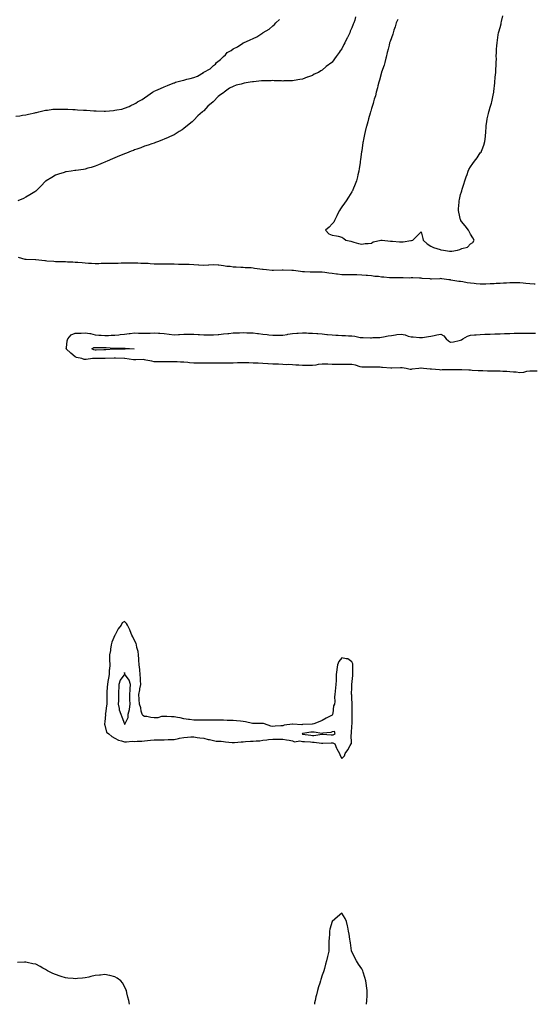
# Model space of a CAD drawing. Units: inches. Extents: x 897203 to 899843, y 7274138 to 7276778.
# Drawn here: x 898282 to 898803, y 7274138 to 7275135 of the extents above; entities that cross this region are included whole.
import ezdxf

# ---------------------------------------------------------------- set-up
doc = ezdxf.new("R2010")
doc.units = ezdxf.units.IN
doc.header["$MEASUREMENT"] = 0
doc.layers.add('Contour_89727274', color=7, linetype='Continuous', true_color=0x0269c2)

msp = doc.modelspace()

# ---------------------------------------------------------------- linework, layer by layer
at = {"layer": 'Contour_89727274'}
for points in [[(898621.73, 7275138.24, 3318), (898621.01, 7275134.88, 3318), (898619.93, 7275131.92, 3318), (898619.3, 7275130.67, 3318), (898618.05, 7275126.87, 3318), (898616.43, 7275123.54, 3318), (898615.83, 7275121.92, 3318), (898613.5, 7275117.37, 3318), (898613.18, 7275116.78, 3318), (898611, 7275111.92, 3318), (898609.99, 7275109.98, 3318), (898608.05, 7275105.56, 3318), (898606.38, 7275103.59, 3318), (898605.22, 7275101.92, 3318), (898602.02, 7275097.95, 3318), (898598.05, 7275092.1, 3318), (898597.95, 7275092.03, 3318), (898597.84, 7275091.92, 3318), (898592.19, 7275087.78, 3318), (898588.05, 7275084.15, 3318), (898586.58, 7275083.38, 3318), (898584.28, 7275081.92, 3318), (898580.04, 7275079.93, 3318), (898578.05, 7275078.87, 3318), (898573.22, 7275077.09, 3318), (898572.97, 7275077, 3318), (898568.05, 7275075.06, 3318), (898565.37, 7275074.6, 3318), (898559.69, 7275073.55, 3318), (898558.05, 7275073.26, 3318), (898556.73, 7275073.24, 3318), (898549.28, 7275073.15, 3318), (898548.05, 7275073.13, 3318), (898546.8, 7275073.17, 3318), (898539.57, 7275073.44, 3318), (898538.05, 7275073.5, 3318), (898536.48, 7275073.48, 3318), (898529.51, 7275073.38, 3318), (898528.05, 7275073.39, 3318), (898526.65, 7275073.32, 3318), (898518.59, 7275072.47, 3318), (898518.05, 7275072.43, 3318), (898517.57, 7275072.4, 3318), (898515.19, 7275071.92, 3318), (898509.12, 7275070.85, 3318), (898508.05, 7275070.55, 3318), (898506.08, 7275069.95, 3318), (898501.1, 7275068.87, 3318), (898498.05, 7275067.53, 3318), (898494.05, 7275065.92, 3318), (898488.85, 7275061.92, 3318), (898488.36, 7275061.61, 3318), (898488.05, 7275061.33, 3318), (898485.55, 7275059.42, 3318), (898482.65, 7275057.32, 3318), (898478.05, 7275052.44, 3318), (898477.76, 7275052.21, 3318), (898477.52, 7275051.92, 3318), (898472.3, 7275047.67, 3318), (898468.05, 7275043.01, 3318), (898467.46, 7275042.51, 3318), (898466.98, 7275041.92, 3318), (898462.23, 7275037.74, 3318), (898458.05, 7275033.33, 3318), (898457.25, 7275032.72, 3318), (898456.4, 7275031.92, 3318), (898451.78, 7275028.2, 3318), (898448.05, 7275025.13, 3318), (898446.11, 7275023.85, 3318), (898443.31, 7275021.92, 3318), (898440.13, 7275019.84, 3318), (898438.05, 7275018.56, 3318), (898433.4, 7275016.57, 3318), (898432.17, 7275016.04, 3318), (898428.05, 7275014.21, 3318), (898426.4, 7275013.57, 3318), (898422.45, 7275011.92, 3318), (898419.26, 7275010.71, 3318), (898418.05, 7275010.33, 3318), (898415.66, 7275009.53, 3318), (898411.77, 7275008.2, 3318), (898408.05, 7275006.99, 3318), (898404.38, 7275005.59, 3318), (898400.22, 7275004.1, 3318), (898398.05, 7275003.31, 3318), (898397.06, 7275002.91, 3318), (898394.77, 7275001.92, 3318), (898389.88, 7275000.09, 3318), (898388.05, 7274999.44, 3318), (898383.78, 7274997.65, 3318), (898382.75, 7274997.22, 3318), (898378.05, 7274995.29, 3318), (898375.7, 7274994.27, 3318), (898370.27, 7274991.92, 3318), (898368.73, 7274991.24, 3318), (898368.05, 7274990.95, 3318), (898366.42, 7274990.29, 3318), (898361.66, 7274988.31, 3318), (898358.05, 7274986.86, 3318), (898354.3, 7274985.67, 3318), (898350.86, 7274984.73, 3318), (898348.05, 7274983.88, 3318), (898346.4, 7274983.57, 3318), (898338.65, 7274982.53, 3318), (898338.05, 7274982.42, 3318), (898337.63, 7274982.34, 3318), (898333.88, 7274981.92, 3318), (898328.85, 7274981.13, 3318), (898328.05, 7274981.02, 3318), (898326.75, 7274980.62, 3318), (898321.2, 7274978.78, 3318), (898318.05, 7274977.8, 3318), (898314.48, 7274975.48, 3318), (898308.45, 7274971.92, 3318), (898308.22, 7274971.75, 3318), (898308.05, 7274971.64, 3318), (898303.33, 7274966.64, 3318), (898298.61, 7274961.92, 3318), (898298.28, 7274961.69, 3318), (898298.05, 7274961.57, 3318), (898297.1, 7274960.96, 3318), (898292.22, 7274957.75, 3318), (898288.05, 7274955.5, 3318), (898285.67, 7274954.29, 3318), (898279.84, 7274951.92, 3318)], [(898664.43, 7275135.54, 3319), (898663.05, 7275131.92, 3319), (898661.92, 7275128.04, 3319), (898660.6, 7275124.48, 3319), (898659.76, 7275121.92, 3319), (898659.51, 7275120.46, 3319), (898658.05, 7275116.87, 3319), (898656.78, 7275113.19, 3319), (898656.31, 7275111.92, 3319), (898655.73, 7275109.6, 3319), (898654.71, 7275105.26, 3319), (898653.83, 7275101.92, 3319), (898652.78, 7275097.18, 3319), (898652.55, 7275096.42, 3319), (898651.4, 7275091.92, 3319), (898650.67, 7275089.3, 3319), (898648.05, 7275082.02, 3319), (898648.03, 7275081.94, 3319), (898648.02, 7275081.92, 3319), (898648.01, 7275081.88, 3319), (898645.96, 7275074.02, 3319), (898645.34, 7275071.92, 3319), (898644.42, 7275068.29, 3319), (898643.91, 7275066.06, 3319), (898642.79, 7275061.92, 3319), (898641.83, 7275058.14, 3319), (898640.79, 7275054.66, 3319), (898640.04, 7275051.92, 3319), (898639.63, 7275050.35, 3319), (898638.05, 7275045.31, 3319), (898637.31, 7275042.66, 3319), (898637.08, 7275041.92, 3319), (898636.67, 7275040.54, 3319), (898635.01, 7275034.96, 3319), (898634.09, 7275031.92, 3319), (898632.81, 7275027.15, 3319), (898632.66, 7275026.53, 3319), (898631.47, 7275021.92, 3319), (898630.86, 7275019.11, 3319), (898629.86, 7275013.73, 3319), (898629.48, 7275011.92, 3319), (898629.28, 7275010.69, 3319), (898628.05, 7275002.41, 3319), (898627.98, 7275002, 3319), (898627.96, 7275001.92, 3319), (898627.95, 7275001.82, 3319), (898626.76, 7274993.21, 3319), (898626.58, 7274991.92, 3319), (898626.31, 7274990.18, 3319), (898625.47, 7274984.5, 3319), (898625.06, 7274981.92, 3319), (898624.14, 7274978.01, 3319), (898623.73, 7274976.24, 3319), (898622.71, 7274971.92, 3319), (898621.39, 7274968.58, 3319), (898618.97, 7274962.84, 3319), (898618.59, 7274961.92, 3319), (898618.4, 7274961.57, 3319), (898618.05, 7274960.92, 3319), (898614.57, 7274955.4, 3319), (898612.32, 7274951.92, 3319), (898610.61, 7274949.36, 3319), (898608.05, 7274945.7, 3319), (898606.44, 7274943.53, 3319), (898605.39, 7274941.92, 3319), (898603, 7274936.97, 3319), (898602.87, 7274936.74, 3319), (898600.33, 7274931.92, 3319), (898599.86, 7274930.11, 3319), (898598.05, 7274928.53, 3319), (898594.93, 7274925.05, 3319), (898591.43, 7274921.92, 3319), (898594.65, 7274918.52, 3319), (898598.05, 7274917.14, 3319), (898602.41, 7274916.28, 3319), (898604.04, 7274915.93, 3319), (898608.05, 7274915.11, 3319), (898609.81, 7274913.69, 3319), (898612.05, 7274911.92, 3319), (898616.93, 7274910.8, 3319), (898618.05, 7274910.43, 3319), (898620.09, 7274909.89, 3319), (898624.83, 7274908.71, 3319), (898628.05, 7274907.8, 3319), (898631.54, 7274908.43, 3319), (898634.67, 7274908.54, 3319), (898638.05, 7274909.02, 3319), (898639.78, 7274910.19, 3319), (898647.67, 7274911.92, 3319), (898647.91, 7274912.07, 3319), (898648.05, 7274912.11, 3319), (898648.22, 7274912.09, 3319), (898648.69, 7274911.92, 3319), (898657.17, 7274911.04, 3319), (898658.05, 7274910.91, 3319), (898659.12, 7274910.86, 3319), (898666.33, 7274910.2, 3319), (898668.05, 7274910.1, 3319), (898669.85, 7274910.11, 3319), (898677.68, 7274911.56, 3319), (898678.05, 7274911.56, 3319), (898678.37, 7274911.61, 3319), (898679.62, 7274911.92, 3319), (898683.85, 7274916.12, 3319), (898688.05, 7274920.43, 3319), (898689.86, 7274913.73, 3319), (898690.17, 7274911.92, 3319), (898694.3, 7274908.16, 3319), (898698.05, 7274905.81, 3319), (898700.78, 7274904.65, 3319), (898707.49, 7274902.49, 3319), (898708.05, 7274902.27, 3319), (898708.42, 7274902.29, 3319), (898710.88, 7274901.92, 3319), (898716.95, 7274900.82, 3319), (898718.05, 7274900.63, 3319), (898719.17, 7274900.8, 3319), (898725.04, 7274901.92, 3319), (898727.51, 7274902.47, 3319), (898728.05, 7274902.68, 3319), (898729.51, 7274903.38, 3319), (898735.05, 7274904.92, 3319), (898738.05, 7274908.15, 3319), (898740.36, 7274909.61, 3319), (898741.97, 7274911.92, 3319), (898740.52, 7274914.39, 3319), (898738.05, 7274918.09, 3319), (898736.92, 7274920.79, 3319), (898736.11, 7274921.92, 3319), (898732.67, 7274926.55, 3319), (898729.19, 7274930.78, 3319), (898728.26, 7274931.92, 3319), (898728.2, 7274932.08, 3319), (898728.05, 7274932.45, 3319), (898726.27, 7274940.13, 3319), (898725.98, 7274941.92, 3319), (898726.16, 7274943.81, 3319), (898726.64, 7274950.51, 3319), (898726.77, 7274951.92, 3319), (898726.98, 7274952.98, 3319), (898728.05, 7274958.17, 3319), (898729, 7274960.97, 3319), (898729.26, 7274961.92, 3319), (898729.82, 7274963.69, 3319), (898731.32, 7274968.65, 3319), (898732.39, 7274971.92, 3319), (898733.75, 7274976.22, 3319), (898734.69, 7274978.56, 3319), (898735.9, 7274981.92, 3319), (898736.58, 7274983.39, 3319), (898738.05, 7274986.22, 3319), (898740.45, 7274989.52, 3319), (898742.23, 7274991.92, 3319), (898744.75, 7274995.22, 3319), (898748.05, 7275000.34, 3319), (898748.79, 7275001.18, 3319), (898749.28, 7275001.92, 3319), (898749.88, 7275003.75, 3319), (898751.69, 7275008.28, 3319), (898752.65, 7275011.92, 3319), (898753.16, 7275016.81, 3319), (898753.16, 7275017.04, 3319), (898753.6, 7275021.92, 3319), (898754, 7275025.97, 3319), (898754.16, 7275028.03, 3319), (898754.53, 7275031.92, 3319), (898755.15, 7275034.82, 3319), (898756.44, 7275040.32, 3319), (898756.8, 7275041.92, 3319), (898757.05, 7275042.92, 3319), (898758.05, 7275046.56, 3319), (898759.27, 7275050.7, 3319), (898759.59, 7275051.92, 3319), (898759.99, 7275053.86, 3319), (898761.08, 7275058.88, 3319), (898761.7, 7275061.92, 3319), (898762.19, 7275066.06, 3319), (898762.38, 7275067.59, 3319), (898762.9, 7275071.92, 3319), (898763.25, 7275076.71, 3319), (898763.28, 7275077.14, 3319), (898763.63, 7275081.92, 3319), (898763.88, 7275086.1, 3319), (898763.97, 7275087.84, 3319), (898764.23, 7275091.92, 3319), (898764.3, 7275095.68, 3319), (898764.29, 7275098.16, 3319), (898764.34, 7275101.92, 3319), (898764.57, 7275105.41, 3319), (898764.76, 7275108.63, 3319), (898764.98, 7275111.92, 3319), (898765.39, 7275114.59, 3319), (898766.15, 7275120.02, 3319), (898766.43, 7275121.92, 3319), (898766.85, 7275123.11, 3319), (898768.05, 7275127.46, 3319), (898769.06, 7275130.91, 3319), (898769.26, 7275131.92, 3319), (898769.54, 7275133.41, 3319), (898770.85, 7275139.13, 3319)], [(898278.05, 7275037.55, 3318), (898281.94, 7275038.03, 3318), (898284.53, 7275038.4, 3318), (898288.05, 7275038.86, 3318), (898290.56, 7275039.41, 3318), (898297.07, 7275040.94, 3318), (898298.05, 7275041.16, 3318), (898298.67, 7275041.3, 3318), (898301.23, 7275041.92, 3318), (898306.69, 7275043.28, 3318), (898308.05, 7275043.58, 3318), (898309.89, 7275043.76, 3318), (898315.49, 7275044.48, 3318), (898318.05, 7275044.7, 3318), (898320.76, 7275044.63, 3318), (898325.25, 7275044.72, 3318), (898328.05, 7275044.65, 3318), (898330.62, 7275044.49, 3318), (898335.67, 7275044.3, 3318), (898338.05, 7275044.16, 3318), (898340.17, 7275044.04, 3318), (898346.4, 7275043.57, 3318), (898348.05, 7275043.46, 3318), (898349.57, 7275043.44, 3318), (898357.01, 7275042.96, 3318), (898358.05, 7275042.94, 3318), (898359.1, 7275042.96, 3318), (898367.46, 7275042.51, 3318), (898368.05, 7275042.53, 3318), (898368.77, 7275042.63, 3318), (898376.78, 7275043.19, 3318), (898378.05, 7275043.45, 3318), (898380.06, 7275043.93, 3318), (898385.33, 7275044.64, 3318), (898388.05, 7275045.51, 3318), (898392.69, 7275047.28, 3318), (898394.44, 7275048.31, 3318), (898398.05, 7275050.16, 3318), (898399.25, 7275050.72, 3318), (898400.94, 7275051.92, 3318), (898405.63, 7275054.34, 3318), (898408.05, 7275056.19, 3318), (898411.63, 7275058.34, 3318), (898416.4, 7275061.92, 3318), (898417.47, 7275062.5, 3318), (898418.05, 7275062.84, 3318), (898419.72, 7275063.59, 3318), (898424.37, 7275065.6, 3318), (898428.05, 7275067.35, 3318), (898431.44, 7275068.53, 3318), (898437.09, 7275070.96, 3318), (898438.05, 7275071.34, 3318), (898438.51, 7275071.45, 3318), (898439.69, 7275071.92, 3318), (898446.43, 7275073.54, 3318), (898448.05, 7275074.04, 3318), (898451, 7275074.87, 3318), (898454.4, 7275075.57, 3318), (898458.05, 7275076.8, 3318), (898461.87, 7275078.09, 3318), (898467.84, 7275081.92, 3318), (898467.99, 7275081.98, 3318), (898468.05, 7275082.01, 3318), (898468.27, 7275082.14, 3318), (898474.64, 7275085.33, 3318), (898478.05, 7275088.69, 3318), (898479.85, 7275090.11, 3318), (898480.93, 7275091.92, 3318), (898485.12, 7275094.85, 3318), (898488.05, 7275097.95, 3318), (898490.19, 7275099.78, 3318), (898491.88, 7275101.92, 3318), (898495.82, 7275104.15, 3318), (898498.05, 7275105.7, 3318), (898502.15, 7275107.82, 3318), (898507.62, 7275111.48, 3318), (898508.05, 7275111.76, 3318), (898508.15, 7275111.81, 3318), (898508.31, 7275111.92, 3318), (898515.27, 7275114.69, 3318), (898518.05, 7275116.13, 3318), (898521.95, 7275118.01, 3318), (898527.86, 7275121.92, 3318), (898527.99, 7275121.98, 3318), (898528.05, 7275122.02, 3318), (898528.34, 7275122.21, 3318), (898534.22, 7275125.75, 3318), (898538.05, 7275128.99, 3318), (898539.66, 7275130.31, 3318), (898540.98, 7275131.92, 3318), (898544.69, 7275135.29, 3318)], [(898803.45, 7274867.32, 3319), (898802.55, 7274867.42, 3319), (898798.05, 7274867.84, 3319), (898794.27, 7274868.13, 3319), (898791.51, 7274868.45, 3319), (898788.05, 7274868.74, 3319), (898784.83, 7274868.7, 3319), (898781.32, 7274868.65, 3319), (898778.05, 7274868.61, 3319), (898774.51, 7274868.38, 3319), (898771.61, 7274868.36, 3319), (898768.05, 7274868.12, 3319), (898764.03, 7274867.9, 3319), (898762.18, 7274867.79, 3319), (898758.05, 7274867.55, 3319), (898753.55, 7274867.42, 3319), (898752.6, 7274867.37, 3319), (898748.05, 7274867.25, 3319), (898743.81, 7274867.68, 3319), (898742.01, 7274867.96, 3319), (898738.05, 7274868.41, 3319), (898734.93, 7274868.8, 3319), (898730.33, 7274869.64, 3319), (898728.05, 7274869.97, 3319), (898726.36, 7274870.23, 3319), (898718.39, 7274871.58, 3319), (898718.05, 7274871.64, 3319), (898717.81, 7274871.68, 3319), (898716.34, 7274871.92, 3319), (898708.96, 7274872.83, 3319), (898708.05, 7274872.96, 3319), (898707.16, 7274872.81, 3319), (898698.73, 7274872.6, 3319), (898698.05, 7274872.52, 3319), (898697.32, 7274872.65, 3319), (898689.23, 7274873.1, 3319), (898688.05, 7274873.41, 3319), (898686.48, 7274873.49, 3319), (898679.86, 7274873.74, 3319), (898678.05, 7274873.83, 3319), (898676.47, 7274873.5, 3319), (898670.06, 7274873.92, 3319), (898668.05, 7274873.66, 3319), (898666.32, 7274873.65, 3319), (898659.85, 7274873.72, 3319), (898658.05, 7274873.71, 3319), (898656.08, 7274873.89, 3319), (898650.48, 7274874.35, 3319), (898648.05, 7274874.59, 3319), (898644.96, 7274875.01, 3319), (898641.41, 7274875.28, 3319), (898638.05, 7274875.82, 3319), (898633.82, 7274876.15, 3319), (898632.41, 7274876.28, 3319), (898628.05, 7274876.62, 3319), (898623.22, 7274876.75, 3319), (898622.9, 7274876.77, 3319), (898618.05, 7274876.89, 3319), (898613.11, 7274876.86, 3319), (898612.99, 7274876.86, 3319), (898608.05, 7274876.82, 3319), (898603.5, 7274877.37, 3319), (898602.35, 7274877.62, 3319), (898598.05, 7274878.22, 3319), (898594.67, 7274878.54, 3319), (898590.8, 7274879.17, 3319), (898588.05, 7274879.46, 3319), (898585.63, 7274879.5, 3319), (898580.47, 7274879.5, 3319), (898578.05, 7274879.54, 3319), (898575.75, 7274879.62, 3319), (898570.1, 7274879.87, 3319), (898568.05, 7274879.95, 3319), (898566.21, 7274880.08, 3319), (898558.83, 7274881.14, 3319), (898558.05, 7274881.21, 3319), (898557.37, 7274881.24, 3319), (898548.54, 7274881.43, 3319), (898548.05, 7274881.45, 3319), (898547.59, 7274881.46, 3319), (898538.71, 7274881.26, 3319), (898538.05, 7274881.27, 3319), (898537.43, 7274881.3, 3319), (898531.54, 7274881.92, 3319), (898528.28, 7274882.15, 3319), (898528.05, 7274882.17, 3319), (898527.76, 7274882.21, 3319), (898519.51, 7274883.38, 3319), (898518.05, 7274883.6, 3319), (898516.19, 7274883.78, 3319), (898510.21, 7274884.08, 3319), (898508.05, 7274884.31, 3319), (898505.56, 7274884.4, 3319), (898500.77, 7274884.64, 3319), (898498.05, 7274884.75, 3319), (898494.72, 7274885.25, 3319), (898491.56, 7274885.43, 3319), (898488.05, 7274886.08, 3319), (898483.44, 7274886.53, 3319), (898482.73, 7274886.6, 3319), (898478.05, 7274887.07, 3319), (898473.29, 7274886.68, 3319), (898472.83, 7274886.71, 3319), (898468.05, 7274886.41, 3319), (898463.26, 7274886.71, 3319), (898462.85, 7274886.72, 3319), (898458.05, 7274887.05, 3319), (898453.29, 7274887.16, 3319), (898452.81, 7274887.15, 3319), (898448.05, 7274887.26, 3319), (898443.53, 7274887.4, 3319), (898442.56, 7274887.41, 3319), (898438.05, 7274887.53, 3319), (898433.73, 7274887.59, 3319), (898432.35, 7274887.62, 3319), (898428.05, 7274887.69, 3319), (898423.79, 7274887.66, 3319), (898422.35, 7274887.61, 3319), (898418.05, 7274887.58, 3319), (898413.96, 7274887.84, 3319), (898411.79, 7274888.18, 3319), (898408.05, 7274888.45, 3319), (898404.59, 7274888.46, 3319), (898401.38, 7274888.6, 3319), (898398.05, 7274888.61, 3319), (898394.72, 7274888.6, 3319), (898391.39, 7274888.58, 3319), (898388.05, 7274888.57, 3319), (898384.66, 7274888.53, 3319), (898381.53, 7274888.44, 3319), (898378.05, 7274888.4, 3319), (898374.48, 7274888.36, 3319), (898371.73, 7274888.24, 3319), (898368.05, 7274888.19, 3319), (898364.33, 7274888.2, 3319), (898361.85, 7274888.11, 3319), (898358.05, 7274888.13, 3319), (898354.45, 7274888.33, 3319), (898351.54, 7274888.43, 3319), (898348.05, 7274888.62, 3319), (898344.98, 7274888.85, 3319), (898340.81, 7274889.16, 3319), (898338.05, 7274889.36, 3319), (898335.64, 7274889.51, 3319), (898330.21, 7274889.76, 3319), (898328.05, 7274889.89, 3319), (898326.07, 7274889.94, 3319), (898319.97, 7274890.01, 3319), (898318.05, 7274890.05, 3319), (898316.31, 7274890.18, 3319), (898309.15, 7274890.82, 3319), (898308.05, 7274890.9, 3319), (898307.11, 7274890.97, 3319), (898298.07, 7274891.9, 3319), (898298.05, 7274891.91, 3319), (898298.04, 7274891.91, 3319), (898297.89, 7274891.92, 3319), (898288.5, 7274892.37, 3319), (898288.05, 7274892.39, 3319), (898287.51, 7274892.46, 3319), (898280.47, 7274894.34, 3319)], [(898805.53, 7274779.4, 3319), (898800.76, 7274779.21, 3319), (898798.05, 7274779.21, 3319), (898794.94, 7274778.81, 3319), (898791.93, 7274778.03, 3319), (898788.05, 7274777.66, 3319), (898784.39, 7274778.26, 3319), (898781.68, 7274778.29, 3319), (898778.05, 7274778.75, 3319), (898775.01, 7274778.88, 3319), (898770.91, 7274779.07, 3319), (898768.05, 7274779.2, 3319), (898765.4, 7274779.27, 3319), (898760.7, 7274779.27, 3319), (898758.05, 7274779.35, 3319), (898755.48, 7274779.35, 3319), (898750.54, 7274779.44, 3319), (898748.05, 7274779.44, 3319), (898745.76, 7274779.63, 3319), (898739.9, 7274780.07, 3319), (898738.05, 7274780.22, 3319), (898736.36, 7274780.23, 3319), (898729.36, 7274780.61, 3319), (898726.75, 7274780.61, 3319), (898719.27, 7274780.7, 3319), (898718.05, 7274780.7, 3319), (898716.74, 7274780.61, 3319), (898709.45, 7274780.52, 3319), (898708.05, 7274780.42, 3319), (898706.61, 7274780.48, 3319), (898698.77, 7274781.2, 3319), (898698.05, 7274781.24, 3319), (898697.41, 7274781.28, 3319), (898690.48, 7274781.92, 3319), (898688.33, 7274782.2, 3319), (898688.05, 7274782.25, 3319), (898687.72, 7274782.25, 3319), (898685.68, 7274781.92, 3319), (898678.81, 7274781.16, 3319), (898678.05, 7274780.94, 3319), (898677.2, 7274781.07, 3319), (898672.88, 7274781.92, 3319), (898668.9, 7274782.77, 3319), (898668.05, 7274782.76, 3319), (898667.28, 7274782.69, 3319), (898658.53, 7274782.4, 3319), (898658.05, 7274782.37, 3319), (898657.59, 7274782.38, 3319), (898649.22, 7274783.09, 3319), (898648.05, 7274783.12, 3319), (898646.82, 7274783.15, 3319), (898639.39, 7274783.27, 3319), (898638.05, 7274783.29, 3319), (898636.68, 7274783.3, 3319), (898629.31, 7274783.18, 3319), (898628.05, 7274783.18, 3319), (898626.39, 7274783.58, 3319), (898621.57, 7274785.45, 3319), (898618.05, 7274786.01, 3319), (898613.88, 7274786.09, 3319), (898612.09, 7274785.95, 3319), (898608.05, 7274786.05, 3319), (898603.87, 7274786.1, 3319), (898602.26, 7274786.13, 3319), (898598.05, 7274786.18, 3319), (898593.7, 7274786.27, 3319), (898592.44, 7274786.3, 3319), (898588.05, 7274786.39, 3319), (898584, 7274785.97, 3319), (898581.48, 7274785.35, 3319), (898578.05, 7274784.89, 3319), (898575.04, 7274784.93, 3319), (898571.23, 7274785.1, 3319), (898568.05, 7274785.14, 3319), (898564.5, 7274785.46, 3319), (898561.44, 7274785.31, 3319), (898558.05, 7274785.75, 3319), (898554.07, 7274785.9, 3319), (898551.97, 7274785.84, 3319), (898548.05, 7274786.02, 3319), (898543.75, 7274786.22, 3319), (898542.39, 7274786.27, 3319), (898538.05, 7274786.47, 3319), (898533.29, 7274786.68, 3319), (898532.83, 7274786.71, 3319), (898528.05, 7274786.9, 3319), (898523.34, 7274787.21, 3319), (898522.74, 7274787.23, 3319), (898518.05, 7274787.52, 3319), (898513.72, 7274787.58, 3319), (898512.33, 7274787.64, 3319), (898508.05, 7274787.71, 3319), (898503.76, 7274787.62, 3319), (898502.36, 7274787.6, 3319), (898498.05, 7274787.53, 3319), (898493.61, 7274787.48, 3319), (898492.48, 7274787.49, 3319), (898488.05, 7274787.45, 3319), (898483.52, 7274787.39, 3319), (898482.59, 7274787.38, 3319), (898478.05, 7274787.32, 3319), (898473.49, 7274787.36, 3319), (898472.6, 7274787.37, 3319), (898468.05, 7274787.41, 3319), (898463.52, 7274787.39, 3319), (898462.56, 7274787.41, 3319), (898458.05, 7274787.39, 3319), (898453.86, 7274787.73, 3319), (898452.07, 7274787.9, 3319), (898448.05, 7274788.23, 3319), (898444.56, 7274788.42, 3319), (898441.38, 7274788.59, 3319), (898438.05, 7274788.78, 3319), (898434.9, 7274788.78, 3319), (898431.21, 7274788.76, 3319), (898428.05, 7274788.76, 3319), (898424.93, 7274788.8, 3319), (898421.26, 7274788.71, 3319), (898418.05, 7274788.75, 3319), (898415.46, 7274789.33, 3319), (898409.57, 7274790.41, 3319), (898408.05, 7274790.72, 3319), (898407.2, 7274791.07, 3319), (898399.36, 7274790.61, 3319), (898398.05, 7274790.88, 3319), (898396.9, 7274790.77, 3319), (898388.34, 7274791.92, 3319), (898388.08, 7274791.95, 3319), (898388.02, 7274791.95, 3319), (898378.68, 7274792.55, 3319), (898378.05, 7274792.56, 3319), (898377.44, 7274792.54, 3319), (898368.26, 7274792.13, 3319), (898368.05, 7274792.12, 3319), (898367.85, 7274792.12, 3319), (898358.2, 7274792.07, 3319), (898358.05, 7274792.07, 3319), (898357.87, 7274792.1, 3319), (898355.48, 7274791.92, 3319), (898348.98, 7274790.99, 3319), (898348.05, 7274790.95, 3319), (898347.23, 7274791.1, 3319), (898344.56, 7274791.92, 3319), (898339.33, 7274793.2, 3319), (898338.05, 7274793.73, 3319), (898333.47, 7274797.34, 3319), (898328.92, 7274801.92, 3319), (898329.2, 7274803.06, 3319), (898329.88, 7274810.09, 3319), (898330.51, 7274811.92, 3319), (898333.91, 7274816.06, 3319), (898338.05, 7274817.76, 3319), (898342.11, 7274817.86, 3319), (898343.98, 7274817.86, 3319), (898348.05, 7274817.95, 3319), (898352.71, 7274817.26, 3319), (898353.45, 7274817.31, 3319), (898358.05, 7274816.18, 3319), (898362.01, 7274815.88, 3319), (898364.29, 7274815.68, 3319), (898368.05, 7274815.4, 3319), (898371.67, 7274815.53, 3319), (898374.35, 7274815.61, 3319), (898378.05, 7274815.76, 3319), (898382.26, 7274816.13, 3319), (898383.61, 7274816.36, 3319), (898388.05, 7274816.67, 3319), (898392.47, 7274817.5, 3319), (898393.62, 7274817.49, 3319), (898398.05, 7274818.07, 3319), (898402.09, 7274817.88, 3319), (898404.03, 7274817.91, 3319), (898408.05, 7274817.68, 3319), (898412.16, 7274817.81, 3319), (898414, 7274817.87, 3319), (898418.05, 7274817.98, 3319), (898422.25, 7274817.72, 3319), (898423.83, 7274817.7, 3319), (898428.05, 7274817.41, 3319), (898432.98, 7274816.85, 3319), (898433.17, 7274816.79, 3319), (898438.05, 7274816.08, 3319), (898442.55, 7274816.42, 3319), (898443.41, 7274816.56, 3319), (898448.05, 7274816.85, 3319), (898452.88, 7274816.75, 3319), (898453.24, 7274816.73, 3319), (898458.05, 7274816.62, 3319), (898462.48, 7274816.34, 3319), (898463.69, 7274816.29, 3319), (898468.05, 7274816.03, 3319), (898472.17, 7274816.04, 3319), (898473.92, 7274816.05, 3319), (898478.05, 7274816.07, 3319), (898482.6, 7274816.47, 3319), (898483.43, 7274816.54, 3319), (898488.05, 7274816.96, 3319), (898492.55, 7274817.42, 3319), (898493.67, 7274817.54, 3319), (898498.05, 7274817.98, 3319), (898501.89, 7274818.08, 3319), (898504.32, 7274818.19, 3319), (898508.05, 7274818.28, 3319), (898511.83, 7274818.14, 3319), (898514.25, 7274818.12, 3319), (898518.05, 7274817.96, 3319), (898522.56, 7274817.42, 3319), (898523.45, 7274817.32, 3319), (898528.05, 7274816.73, 3319), (898532.37, 7274816.24, 3319), (898533.92, 7274816.05, 3319), (898538.05, 7274815.56, 3319), (898541.78, 7274815.65, 3319), (898544.19, 7274815.78, 3319), (898548.05, 7274815.86, 3319), (898552.65, 7274816.52, 3319), (898553.33, 7274816.64, 3319), (898558.05, 7274817.27, 3319), (898562.35, 7274817.61, 3319), (898563.83, 7274817.7, 3319), (898568.05, 7274818.02, 3319), (898572.05, 7274817.93, 3319), (898574, 7274817.88, 3319), (898578.05, 7274817.77, 3319), (898582.57, 7274817.4, 3319), (898583.46, 7274817.32, 3319), (898588.05, 7274816.94, 3319), (898592.65, 7274816.52, 3319), (898593.53, 7274816.44, 3319), (898598.05, 7274816.04, 3319), (898601.94, 7274815.81, 3319), (898604.28, 7274815.69, 3319), (898608.05, 7274815.46, 3319), (898611.5, 7274815.37, 3319), (898614.78, 7274815.19, 3319), (898618.05, 7274815.08, 3319), (898620.92, 7274814.79, 3319), (898626.51, 7274813.46, 3319), (898628.05, 7274813.26, 3319), (898629.46, 7274813.33, 3319), (898636.86, 7274813.11, 3319), (898638.05, 7274813.17, 3319), (898639.4, 7274813.27, 3319), (898646.45, 7274813.52, 3319), (898648.05, 7274813.64, 3319), (898650.08, 7274813.95, 3319), (898654.92, 7274815.05, 3319), (898658.05, 7274815.45, 3319), (898662.14, 7274816.01, 3319), (898663.61, 7274816.36, 3319), (898668.05, 7274816.84, 3319), (898672.14, 7274816.01, 3319), (898675.14, 7274814.83, 3319), (898678.05, 7274814.01, 3319), (898680, 7274813.87, 3319), (898686.61, 7274813.36, 3319), (898688.05, 7274813.26, 3319), (898689.55, 7274813.42, 3319), (898695.48, 7274814.49, 3319), (898698.05, 7274814.72, 3319), (898701.47, 7274815.35, 3319), (898703.96, 7274816.01, 3319), (898708.05, 7274816.6, 3319), (898711.07, 7274814.94, 3319), (898713.41, 7274811.92, 3319), (898716.03, 7274809.9, 3319), (898718.05, 7274808.6, 3319), (898720.86, 7274809.11, 3319), (898726.6, 7274810.47, 3319), (898728.05, 7274810.76, 3319), (898728.88, 7274811.09, 3319), (898730.53, 7274811.92, 3319), (898735.14, 7274814.83, 3319), (898738.05, 7274815.65, 3319), (898742.08, 7274815.94, 3319), (898743.95, 7274816.02, 3319), (898748.05, 7274816.34, 3319), (898752.71, 7274816.59, 3319), (898753.36, 7274816.61, 3319), (898758.05, 7274816.85, 3319), (898762.94, 7274817.03, 3319), (898763.16, 7274817.04, 3319), (898768.05, 7274817.2, 3319), (898772.62, 7274817.35, 3319), (898773.51, 7274817.38, 3319), (898778.05, 7274817.53, 3319), (898782.35, 7274817.61, 3319), (898783.78, 7274817.64, 3319), (898788.05, 7274817.74, 3319), (898792.2, 7274817.77, 3319), (898793.92, 7274817.79, 3319), (898798.05, 7274817.83, 3319), (898802.19, 7274817.78, 3319), (898803.96, 7274817.83, 3319)], [(898632.8, 7274138, 3320), (898633.31, 7274141.92, 3320), (898633.48, 7274146.49, 3320), (898633.44, 7274147.3, 3320), (898633.56, 7274151.92, 3320), (898632.88, 7274156.74, 3320), (898632.81, 7274157.15, 3320), (898632.13, 7274161.92, 3320), (898631.24, 7274165.11, 3320), (898629.48, 7274170.48, 3320), (898629.05, 7274171.92, 3320), (898628.77, 7274172.63, 3320), (898628.05, 7274174, 3320), (898624.87, 7274178.74, 3320), (898622.63, 7274181.92, 3320), (898621.16, 7274185.04, 3320), (898618.05, 7274191.41, 3320), (898617.9, 7274191.77, 3320), (898617.84, 7274191.92, 3320), (898617.81, 7274192.16, 3320), (898616.53, 7274200.4, 3320), (898616.33, 7274201.92, 3320), (898615.98, 7274203.99, 3320), (898615.23, 7274209.1, 3320), (898614.76, 7274211.92, 3320), (898613.82, 7274216.15, 3320), (898613.57, 7274217.44, 3320), (898612.47, 7274221.92, 3320), (898611.17, 7274225.04, 3320), (898608.05, 7274230.21, 3320), (898603.52, 7274226.45, 3320), (898598.05, 7274221.92, 3320), (898595.88, 7274214.09, 3320), (898595.36, 7274211.92, 3320), (898595.26, 7274209.14, 3320), (898594.96, 7274205.01, 3320), (898594.86, 7274201.92, 3320), (898594.9, 7274198.77, 3320), (898594.83, 7274195.13, 3320), (898594.87, 7274191.92, 3320), (898593.79, 7274187.66, 3320), (898593.44, 7274186.53, 3320), (898592.45, 7274181.92, 3320), (898591.38, 7274178.59, 3320), (898590.31, 7274174.18, 3320), (898589.67, 7274171.92, 3320), (898589.22, 7274170.75, 3320), (898588.05, 7274167.47, 3320), (898586.7, 7274163.27, 3320), (898586.32, 7274161.92, 3320), (898585.58, 7274159.45, 3320), (898584.4, 7274155.57, 3320), (898583.33, 7274151.92, 3320), (898582.28, 7274147.69, 3320), (898581.71, 7274145.58, 3320), (898580.77, 7274141.92, 3320), (898580.39, 7274139.58, 3320), (898580.07, 7274138, 3320)], [(898392.87, 7274138, 3320), (898392.22, 7274141.92, 3320), (898391.34, 7274145.21, 3320), (898390.34, 7274149.63, 3320), (898389.76, 7274151.92, 3320), (898389.29, 7274153.16, 3320), (898388.05, 7274156.15, 3320), (898385.78, 7274159.64, 3320), (898384.1, 7274161.92, 3320), (898380.5, 7274164.37, 3320), (898378.05, 7274165.95, 3320), (898373.19, 7274167.07, 3320), (898372.82, 7274167.15, 3320), (898368.05, 7274168.09, 3320), (898363.69, 7274167.55, 3320), (898362.46, 7274167.51, 3320), (898358.05, 7274167.03, 3320), (898353.93, 7274166.04, 3320), (898351.73, 7274165.6, 3320), (898348.05, 7274164.75, 3320), (898345.5, 7274164.47, 3320), (898340.18, 7274164.05, 3320), (898338.05, 7274163.84, 3320), (898335.97, 7274164, 3320), (898330.59, 7274164.46, 3320), (898328.05, 7274164.68, 3320), (898323.91, 7274166.06, 3320), (898322.63, 7274166.5, 3320), (898318.05, 7274168.05, 3320), (898315.39, 7274169.25, 3320), (898310.01, 7274171.92, 3320), (898308.86, 7274172.73, 3320), (898308.05, 7274173.26, 3320), (898305.27, 7274174.69, 3320), (898302.41, 7274176.28, 3320), (898298.05, 7274178.5, 3320), (898295.25, 7274179.12, 3320), (898289.5, 7274180.46, 3320), (898288.05, 7274180.75, 3320), (898286.76, 7274180.63, 3320), (898279.54, 7274180.44, 3320)]]:
    msp.add_polyline3d(points, dxfattribs=at)
for points in [[(898388.05, 7274801.47, 3318), (898387.62, 7274801.49, 3318), (898378.53, 7274801.44, 3318), (898378.05, 7274801.45, 3318), (898377.56, 7274801.43, 3318), (898369.11, 7274800.87, 3318), (898368.05, 7274800.81, 3318), (898366.92, 7274800.8, 3318), (898359.3, 7274800.67, 3318), (898358.05, 7274800.66, 3318), (898356.97, 7274800.84, 3318), (898354.75, 7274801.92, 3318), (898356.81, 7274803.16, 3318), (898358.05, 7274803.34, 3318), (898359.44, 7274803.31, 3318), (898366.8, 7274803.18, 3318), (898368.05, 7274803.15, 3318), (898369.24, 7274803.11, 3318), (898377.48, 7274802.49, 3318), (898378.05, 7274802.47, 3318), (898378.61, 7274802.48, 3318), (898387.54, 7274802.43, 3318), (898388.05, 7274802.44, 3318), (898388.59, 7274802.46, 3318), (898397.84, 7274801.92, 3318), (898388.51, 7274801.46, 3318)], [(898608.05, 7274386.98, 3320), (898610.46, 7274389.51, 3320), (898611.26, 7274391.92, 3320), (898614.09, 7274395.88, 3320), (898616.34, 7274400.21, 3320), (898617.32, 7274401.92, 3320), (898617.65, 7274402.32, 3320), (898617.31, 7274411.18, 3320), (898617.53, 7274411.92, 3320), (898617.63, 7274412.34, 3320), (898618.05, 7274420.55, 3320), (898618.27, 7274421.71, 3320), (898618.3, 7274421.92, 3320), (898618.31, 7274422.17, 3320), (898618.44, 7274431.53, 3320), (898618.45, 7274431.92, 3320), (898618.44, 7274432.31, 3320), (898618.51, 7274441.46, 3320), (898618.5, 7274441.92, 3320), (898618.45, 7274442.32, 3320), (898618.05, 7274448.17, 3320), (898617.88, 7274451.75, 3320), (898617.85, 7274451.92, 3320), (898617.84, 7274452.13, 3320), (898618.05, 7274458.89, 3320), (898618.14, 7274461.83, 3320), (898618.14, 7274461.92, 3320), (898618.14, 7274462.02, 3320), (898619.03, 7274470.93, 3320), (898619.1, 7274471.92, 3320), (898619.19, 7274473.06, 3320), (898618.92, 7274481.05, 3320), (898619.01, 7274481.92, 3320), (898618.91, 7274482.78, 3320), (898618.05, 7274484.91, 3320), (898613.88, 7274487.75, 3320), (898612.21, 7274487.76, 3320), (898608.05, 7274488.96, 3320), (898604.82, 7274485.14, 3320), (898603.46, 7274481.92, 3320), (898602.78, 7274477.19, 3320), (898602.78, 7274476.66, 3320), (898602.26, 7274471.92, 3320), (898602.05, 7274467.92, 3320), (898602.08, 7274465.95, 3320), (898601.9, 7274461.92, 3320), (898601.55, 7274458.42, 3320), (898601.16, 7274455.03, 3320), (898600.84, 7274451.92, 3320), (898600.63, 7274449.34, 3320), (898600.71, 7274444.58, 3320), (898600.52, 7274441.92, 3320), (898599.61, 7274440.36, 3320), (898598.8, 7274432.67, 3320), (898598.57, 7274431.92, 3320), (898598.45, 7274431.52, 3320), (898598.05, 7274430.93, 3320), (898595.94, 7274429.81, 3320), (898592.06, 7274427.91, 3320), (898588.05, 7274425.34, 3320), (898585.61, 7274424.36, 3320), (898579.72, 7274421.92, 3320), (898578.31, 7274421.66, 3320), (898578.05, 7274421.66, 3320), (898577.76, 7274421.63, 3320), (898568.53, 7274421.44, 3320), (898568.05, 7274421.39, 3320), (898567.32, 7274421.2, 3320), (898558.14, 7274421.83, 3320), (898558.05, 7274421.75, 3320), (898557.84, 7274421.71, 3320), (898549.38, 7274420.59, 3320), (898548.05, 7274420.15, 3320), (898546.25, 7274420.11, 3320), (898540.42, 7274419.56, 3320), (898538.05, 7274419.52, 3320), (898535.98, 7274419.85, 3320), (898529.75, 7274421.92, 3320), (898528.44, 7274422.3, 3320), (898528.05, 7274422.35, 3320), (898527.63, 7274422.34, 3320), (898518.42, 7274422.29, 3320), (898518.05, 7274422.28, 3320), (898517.61, 7274422.36, 3320), (898510.23, 7274424.1, 3320), (898508.05, 7274424.41, 3320), (898505.27, 7274424.7, 3320), (898501.32, 7274425.18, 3320), (898498.05, 7274425.51, 3320), (898494.38, 7274425.58, 3320), (898491.69, 7274425.55, 3320), (898488.05, 7274425.63, 3320), (898484.27, 7274425.7, 3320), (898481.86, 7274425.73, 3320), (898478.05, 7274425.81, 3320), (898474.25, 7274425.72, 3320), (898471.83, 7274425.7, 3320), (898468.05, 7274425.62, 3320), (898464.31, 7274425.66, 3320), (898461.83, 7274425.7, 3320), (898458.05, 7274425.74, 3320), (898453.57, 7274426.39, 3320), (898452.71, 7274426.58, 3320), (898448.05, 7274427.18, 3320), (898444.22, 7274428.09, 3320), (898441.52, 7274428.44, 3320), (898438.05, 7274429.15, 3320), (898435.31, 7274429.19, 3320), (898430.6, 7274429.37, 3320), (898428.05, 7274429.41, 3320), (898425.46, 7274429.33, 3320), (898421.67, 7274428.31, 3320), (898418.05, 7274428.24, 3320), (898414.61, 7274428.47, 3320), (898410.61, 7274429.36, 3320), (898408.05, 7274429.6, 3320), (898406.62, 7274430.49, 3320), (898405.73, 7274431.92, 3320), (898404.91, 7274435.06, 3320), (898404.35, 7274438.22, 3320), (898403.14, 7274441.92, 3320), (898402.85, 7274446.71, 3320), (898402.8, 7274447.17, 3320), (898402.49, 7274451.92, 3320), (898403.41, 7274456.56, 3320), (898403.51, 7274457.39, 3320), (898404.31, 7274461.92, 3320), (898404.04, 7274465.93, 3320), (898404, 7274467.88, 3320), (898403.7, 7274471.92, 3320), (898403.32, 7274476.65, 3320), (898403.28, 7274477.15, 3320), (898402.91, 7274481.92, 3320), (898402.56, 7274486.43, 3320), (898402.42, 7274487.55, 3320), (898402.06, 7274491.92, 3320), (898401.58, 7274495.46, 3320), (898400.53, 7274499.44, 3320), (898400.11, 7274501.92, 3320), (898399.7, 7274503.57, 3320), (898398.05, 7274506.54, 3320), (898396.42, 7274510.3, 3320), (898395.19, 7274511.92, 3320), (898393.57, 7274516.39, 3320), (898393.38, 7274517.25, 3320), (898390.8, 7274521.92, 3320), (898389.86, 7274523.74, 3320), (898388.05, 7274525.72, 3320), (898385.63, 7274524.34, 3320), (898384.51, 7274521.92, 3320), (898381.58, 7274518.39, 3320), (898378.37, 7274512.24, 3320), (898378.18, 7274511.92, 3320), (898378.11, 7274511.85, 3320), (898378.05, 7274511.73, 3320), (898375.21, 7274504.76, 3320), (898374.57, 7274501.92, 3320), (898373.85, 7274497.72, 3320), (898373.63, 7274496.34, 3320), (898372.85, 7274491.92, 3320), (898372.86, 7274487.11, 3320), (898372.87, 7274486.74, 3320), (898372.89, 7274481.92, 3320), (898372.59, 7274477.38, 3320), (898372.53, 7274476.39, 3320), (898372.23, 7274471.92, 3320), (898371.57, 7274468.39, 3320), (898371.08, 7274464.96, 3320), (898370.56, 7274461.92, 3320), (898370.4, 7274459.58, 3320), (898370.09, 7274453.96, 3320), (898369.95, 7274451.92, 3320), (898369.88, 7274450.08, 3320), (898369.93, 7274443.8, 3320), (898369.86, 7274441.92, 3320), (898369.63, 7274440.34, 3320), (898368.54, 7274432.41, 3320), (898368.46, 7274431.92, 3320), (898368.54, 7274431.43, 3320), (898368.05, 7274424.21, 3320), (898367.75, 7274422.21, 3320), (898367.7, 7274421.92, 3320), (898367.74, 7274421.61, 3320), (898368.05, 7274420.71, 3320), (898369.79, 7274413.67, 3320), (898372.2, 7274411.92, 3320), (898375.2, 7274409.08, 3320), (898378.05, 7274407.59, 3320), (898381.67, 7274405.53, 3320), (898384.99, 7274404.99, 3320), (898388.05, 7274403.96, 3320), (898389.88, 7274403.75, 3320), (898395.61, 7274404.36, 3320), (898398.05, 7274404.18, 3320), (898400.56, 7274404.43, 3320), (898405.37, 7274404.61, 3320), (898408.05, 7274404.91, 3320), (898411.33, 7274405.2, 3320), (898414.32, 7274405.64, 3320), (898418.05, 7274405.92, 3320), (898422, 7274405.88, 3320), (898424.02, 7274405.95, 3320), (898428.05, 7274405.9, 3320), (898432.24, 7274406.11, 3320), (898433.84, 7274406.14, 3320), (898438.05, 7274406.35, 3320), (898442.73, 7274407.24, 3320), (898443.56, 7274407.43, 3320), (898448.05, 7274408.34, 3320), (898451.52, 7274408.44, 3320), (898454.9, 7274408.77, 3320), (898458.05, 7274408.88, 3320), (898461.6, 7274408.37, 3320), (898464.14, 7274408, 3320), (898468.05, 7274407.43, 3320), (898472.48, 7274406.35, 3320), (898473.89, 7274406.08, 3320), (898478.05, 7274405.14, 3320), (898480.81, 7274404.67, 3320), (898485.6, 7274404.37, 3320), (898488.05, 7274404.03, 3320), (898490.01, 7274403.88, 3320), (898496.75, 7274403.22, 3320), (898498.05, 7274403.12, 3320), (898499.32, 7274403.2, 3320), (898506.12, 7274403.85, 3320), (898508.05, 7274403.96, 3320), (898510.24, 7274404.12, 3320), (898515.61, 7274404.36, 3320), (898518.05, 7274404.55, 3320), (898521.03, 7274404.9, 3320), (898525.02, 7274404.95, 3320), (898528.05, 7274405.41, 3320), (898531.99, 7274405.87, 3320), (898533.78, 7274406.2, 3320), (898538.05, 7274406.62, 3320), (898542.77, 7274406.64, 3320), (898543.35, 7274406.62, 3320), (898548.05, 7274406.64, 3320), (898551.9, 7274405.78, 3320), (898554.5, 7274405.47, 3320), (898558.05, 7274404.8, 3320), (898560.04, 7274403.91, 3320), (898565.24, 7274404.72, 3320), (898568.05, 7274404.21, 3320), (898570.14, 7274404.01, 3320), (898576.16, 7274403.8, 3320), (898578.05, 7274403.65, 3320), (898579.78, 7274403.65, 3320), (898587.45, 7274402.53, 3320), (898588.05, 7274402.53, 3320), (898588.64, 7274402.52, 3320), (898597.21, 7274402.76, 3320), (898598.05, 7274402.74, 3320), (898598.87, 7274402.74, 3320), (898600.8, 7274401.92, 3320), (898602.64, 7274397.33, 3320), (898602.84, 7274396.71, 3320), (898605.4, 7274391.92, 3320), (898606.11, 7274389.99, 3320)], [(898388.05, 7274421.8, 3321), (898388.16, 7274421.8, 3321), (898388.51, 7274421.92, 3321), (898388.52, 7274422.39, 3321), (898391.61, 7274428.36, 3321), (898391.64, 7274431.92, 3321), (898392.84, 7274436.71, 3321), (898392.99, 7274436.98, 3321), (898393.49, 7274441.92, 3321), (898393.37, 7274446.6, 3321), (898393.35, 7274447.21, 3321), (898393.23, 7274451.92, 3321), (898393.49, 7274456.48, 3321), (898393.59, 7274457.47, 3321), (898393.88, 7274461.92, 3321), (898392.49, 7274466.35, 3321), (898388.75, 7274471.23, 3321), (898388.3, 7274471.92, 3321), (898388.28, 7274472.14, 3321), (898388.05, 7274474.02, 3321), (898387.83, 7274472.14, 3321), (898387.81, 7274471.92, 3321), (898387.33, 7274471.2, 3321), (898383.59, 7274466.38, 3321), (898382.09, 7274461.92, 3321), (898382.05, 7274457.92, 3321), (898381.98, 7274455.86, 3321), (898381.95, 7274451.92, 3321), (898381.85, 7274448.12, 3321), (898381.75, 7274445.61, 3321), (898381.65, 7274441.92, 3321), (898382.52, 7274437.46, 3321), (898382.39, 7274436.26, 3321), (898384.26, 7274431.92, 3321), (898385.31, 7274429.18, 3321), (898387.81, 7274422.16, 3321), (898387.9, 7274421.92, 3321), (898387.97, 7274421.84, 3321)], [(898598.05, 7274411, 3321), (898598.97, 7274411, 3321), (898601.21, 7274411.92, 3321), (898600.41, 7274414.28, 3321), (898598.05, 7274413.83, 3321), (898596.67, 7274413.31, 3321), (898588.6, 7274412.48, 3321), (898588.05, 7274412.33, 3321), (898587.64, 7274412.33, 3321), (898579.84, 7274413.71, 3321), (898578.05, 7274413.7, 3321), (898576.42, 7274413.55, 3321), (898568.27, 7274412.14, 3321), (898568.05, 7274412.12, 3321), (898567.89, 7274412.08, 3321), (898567.72, 7274411.92, 3321), (898567.92, 7274411.78, 3321), (898568.05, 7274411.76, 3321), (898568.23, 7274411.74, 3321), (898576.66, 7274410.52, 3321), (898578.05, 7274410.41, 3321), (898579.56, 7274410.41, 3321), (898587.73, 7274411.6, 3321), (898588.05, 7274411.6, 3321), (898588.38, 7274411.59, 3321), (898597.15, 7274411.02, 3321)]]:
    msp.add_polyline3d(points, close=True, dxfattribs=at)

doc.saveas('drawing.dxf')
